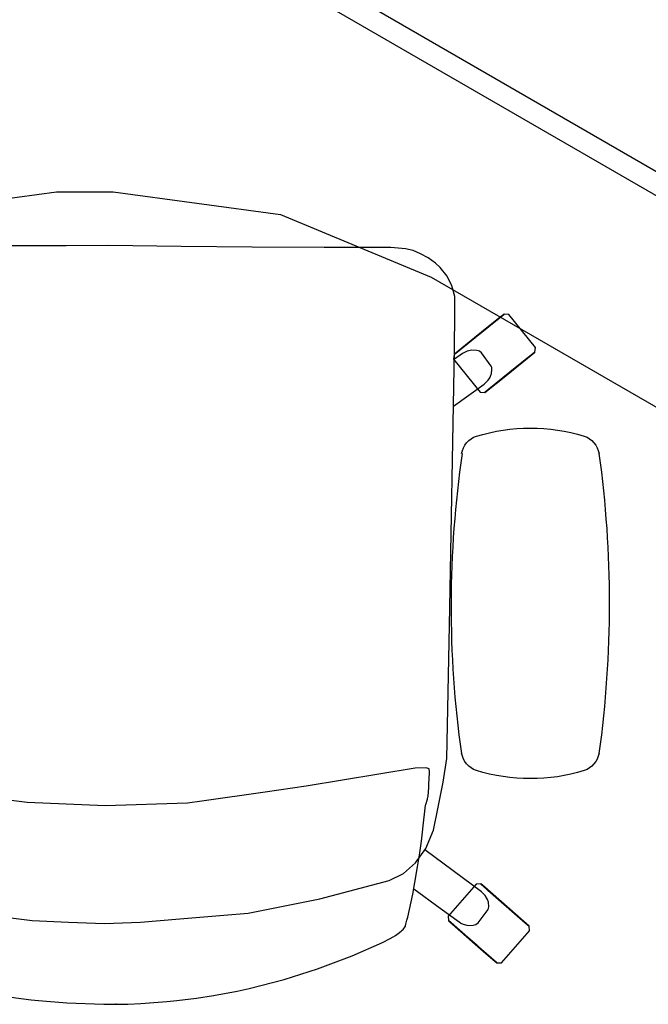
# Model space of a CAD drawing. Units: centimetres. Extents: x -7519 to -3028, y -2389 to 688.
# Drawn here: x -3177 to -3133, y -460 to -391 of the extents above; entities that cross this region are included whole.
import ezdxf

# ---------------------------------------------------------------- set-up
doc = ezdxf.new("R2010")
doc.units = ezdxf.units.CM
doc.layers.add('NURUS FURNITURE', color=7, linetype='Continuous')

# ---------------------------------------------------------------- blocks, each defined once
blk = doc.blocks.new('72_NURUS_BRZ_D2_BRZ_BACK')
for p, q in [((-0.07974, 0.25611), (-0.06375, 0.25873)), ((-0.06372, 0.25874), (-0.05302, 0.2601)), ((-0.05302, 0.2601), (-0.04772, 0.26076)), ((-0.04772, 0.26074), (-0.02763, 0.26241)), ((-0.02763, 0.26241), (-0.00151, 0.26334)), ((-0.00151, 0.26334), (0.01532, 0.26314)), ((0.01532, 0.26314), (0.02453, 0.26272)), ((0.02453, 0.26272), (0.04296, 0.26137)), ((0.04296, 0.26137), (0.05, 0.26071)), ((0.05, 0.26071), (0.06397, 0.25893)), ((0.06397, 0.25893), (0.07596, 0.25713)), ((-0.11006, 0.24951), (-0.07974, 0.25611)), ((0.07596, 0.25713), (0.09272, 0.25403)), ((0.09272, 0.25403), (0.10135, 0.25213)), ((0.10135, 0.25213), (0.12601, 0.24582)), ((-0.15226, 0.23659), (-0.12877, 0.24433)), ((-0.12877, 0.24433), (-0.11006, 0.24951)), ((0.12601, 0.24582), (0.1496, 0.23834)), ((0.1496, 0.23834), (0.17407, 0.22907)), ((-0.17663, 0.22702), (-0.15226, 0.23659)), ((-0.19501, 0.21862), (-0.17663, 0.22702)), ((0.17407, 0.22907), (0.19548, 0.21958)), ((-0.20112, 0.21566), (-0.19501, 0.21862)), ((0.19548, 0.21958), (0.20108, 0.21674)), ((0.20108, 0.21674), (0.20313, 0.21557)), ((-0.21204, 0.20843), (-0.21121, 0.20922)), ((-0.21121, 0.20922), (-0.20931, 0.21068)), ((-0.20931, 0.21068), (-0.20854, 0.21125)), ((-0.20854, 0.21125), (-0.20738, 0.21199)), ((-0.20738, 0.21199), (-0.20553, 0.21317)), ((-0.20553, 0.21317), (-0.20351, 0.21436)), ((-0.20351, 0.21436), (-0.20112, 0.21566)), ((0.20313, 0.21557), (0.20478, 0.21458)), ((0.20478, 0.21458), (0.20667, 0.21323)), ((0.20667, 0.21323), (0.20888, 0.21167)), ((0.20888, 0.21167), (0.20955, 0.21101)), ((0.20955, 0.21101), (0.2102, 0.2104)), ((0.2102, 0.2104), (0.21076, 0.20972)), ((0.21076, 0.20972), (0.2114, 0.20877)), ((-0.21986, 0.17769), (-0.21487, 0.20198)), ((-0.21487, 0.20198), (-0.21439, 0.20439)), ((-0.21439, 0.20439), (-0.21432, 0.20481)), ((-0.21432, 0.20481), (-0.21415, 0.20538)), ((-0.21415, 0.20538), (-0.21383, 0.20612)), ((-0.21383, 0.20612), (-0.21367, 0.20632)), ((-0.21367, 0.20632), (-0.21347, 0.20674)), ((-0.21347, 0.20674), (-0.21204, 0.20843)), ((0.2114, 0.20877), (0.21173, 0.20812)), ((0.21173, 0.20812), (0.21187, 0.20779)), ((0.21187, 0.20779), (0.21216, 0.20674)), ((0.21216, 0.20674), (0.21284, 0.20392)), ((0.21284, 0.20392), (0.21339, 0.20177)), ((0.21339, 0.20177), (0.21698, 0.18541)), ((0.21698, 0.18541), (0.21852, 0.17722)), ((-0.22742, 0.11962), (-0.21986, 0.17769)), ((0.21852, 0.17722), (0.22043, 0.16622)), ((0.22043, 0.16622), (0.22195, 0.15623)), ((0.22195, 0.15623), (0.22311, 0.14801)), ((0.22311, 0.14801), (0.22362, 0.14381)), ((0.22362, 0.14381), (0.22468, 0.13498)), ((0.22468, 0.13498), (0.22559, 0.12663)), ((0.22559, 0.12663), (0.2261, 0.12246)), ((-0.22875, 0.11564), (-0.22756, 0.11935)), ((-0.22756, 0.11935), (-0.22742, 0.11962)), ((-0.06912, 0.11892), (-0.11372, 0.11197)), ((-0.05572, 0.12058), (-0.06912, 0.11892)), ((-0.00067, 0.12305), (-0.05572, 0.12058)), ((0.05758, 0.12102), (-0.00067, 0.12305)), ((0.06783, 0.11973), (0.05758, 0.12102)), ((0.11251, 0.11329), (0.06783, 0.11973)), ((0.2261, 0.12246), (0.22627, 0.12196)), ((0.22627, 0.12196), (0.2275, 0.11828)), ((-0.22965, 0.10168), (-0.22912, 0.11265)), ((-0.22912, 0.11265), (-0.22875, 0.11564)), ((-0.11372, 0.11197), (-0.14268, 0.10742)), ((0.14165, 0.10902), (0.11251, 0.11329)), ((0.2275, 0.11828), (0.22775, 0.11663)), ((0.22775, 0.11663), (0.22786, 0.11601)), ((0.22786, 0.11601), (0.22823, 0.10994)), ((-0.14268, 0.10742), (-0.2097, 0.09579)), ((0.21875, 0.09626), (0.14165, 0.10902)), ((0.22823, 0.10994), (0.22839, 0.10686)), ((0.22839, 0.10686), (0.22857, 0.10436)), ((-0.22993, 0.09566), (-0.22965, 0.10168)), ((0.22889, 0.09887), (0.22854, 0.09669)), ((0.22857, 0.10436), (0.22889, 0.09887)), ((-0.22955, 0.094), (-0.22992, 0.09566)), ((-0.22806, 0.09305), (-0.22955, 0.094)), ((-0.22035, 0.09358), (-0.22806, 0.09305)), ((-0.2097, 0.09579), (-0.22035, 0.09358)), ((0.22637, 0.09603), (0.21875, 0.09626)), ((0.22854, 0.09669), (0.22637, 0.09603))]:
    blk.add_line(p, q)
blk = doc.blocks.new('A$C796B5E7F')
for centre, radius, start, end in [((5.531, 11.78), 12.954, 72.97073, 107.23531), ((2.222, 22.657), 1.6, 109.4038, 169.75428), ((8.794, 22.657), 1.6, 10.24572, 70.5962), ((74.696, 12.534), 74.771, 171.997, 188.30298), ((-66.499, 12.338), 77.59, 352.15069, 7.85693), ((2.222, 2.015), 1.6, 190.24572, 250.5962), ((8.794, 2.015), 1.6, 289.4038, 349.75428), ((5.531, 12.892), 12.954, 252.76469, 287.02927)]:
    blk.add_arc(centre, radius, start, end)
blk = doc.blocks.new('breeze kollu çalışma koltuğu 2d')
for p, q in [((23.534, -5.909), (26.953, -2.912)), ((26.953, -2.912), (27.279, -2.934)), ((27.279, -2.934), (29.256, -5.19)), ((24.833, -5.586), (24.953, -5.57)), ((24.953, -5.57), (25.281, -5.582)), ((29.235, -5.515), (25.816, -8.512)), ((29.256, -5.19), (29.235, -5.515)), ((-10.971, -6.548), (-5.913, -5.925)), ((-5.913, -5.925), (-3.359, -5.811)), ((-3.359, -5.811), (-0.806, -5.696)), ((-0.806, -5.696), (1.758, -5.799)), ((1.758, -5.799), (4.529, -6.028)), ((4.529, -6.028), (7.636, -6.304)), ((22.947, -6.799), (24.283, -5.824)), ((23.513, -6.235), (23.534, -5.909)), ((25.491, -8.491), (23.513, -6.235)), ((24.283, -5.824), (24.418, -5.736)), ((24.418, -5.736), (24.58, -5.659)), ((24.58, -5.659), (24.833, -5.586)), ((25.281, -5.582), (25.459, -5.624)), ((25.459, -5.624), (25.635, -5.742)), ((25.635, -5.742), (26.333, -6.692)), ((7.636, -6.304), (9.368, -6.429)), ((9.368, -6.429), (14.421, -7.461)), ((21.079, -8.162), (22.947, -6.799)), ((26.333, -6.692), (26.394, -6.874)), ((26.394, -6.874), (26.354, -7.213)), ((14.421, -7.461), (19.335, -8.736)), ((26.295, -7.394), (26.127, -7.683)), ((26.354, -7.213), (26.295, -7.394)), ((25.874, -7.942), (21.865, -10.915)), ((26.127, -7.683), (25.874, -7.942)), ((19.335, -8.736), (20.355, -9.242)), ((25.816, -8.512), (25.491, -8.491)), ((20.355, -9.242), (21.211, -10.002)), ((21.211, -10.002), (21.926, -11)), ((21.926, -11), (22.483, -12.309)), ((22.483, -12.309), (22.775, -13.805)), ((22.775, -13.805), (23.163, -15.697)), ((23.163, -15.697), (23.422, -17.38)), ((23.422, -17.38), (23.598, -26.784)), ((23.598, -26.784), (23.967, -46.25)), ((23.892, -42.289), (26.063, -43.858)), ((23.899, -45.628), (25.786, -43.295)), ((25.786, -43.295), (26.11, -43.261)), ((26.063, -43.858), (26.339, -44.123)), ((26.11, -43.261), (29.645, -46.12)), ((26.339, -44.123), (26.46, -44.309)), ((26.46, -44.309), (26.512, -44.418)), ((26.512, -44.418), (26.574, -44.598)), ((26.56, -45.119), (25.872, -46.077)), ((26.603, -45.032), (26.56, -45.119)), ((26.574, -44.598), (26.61, -44.872)), ((26.61, -44.872), (26.603, -45.032)), ((23.933, -45.952), (23.899, -45.628)), ((27.468, -48.812), (23.933, -45.952)), ((24.524, -46.013), (23.955, -45.609)), ((23.967, -46.25), (23.991, -48.918)), ((24.858, -46.187), (24.524, -46.013)), ((25.192, -46.257), (24.858, -46.187)), ((25.531, -46.231), (25.192, -46.257)), ((25.72, -46.194), (25.531, -46.231)), ((25.872, -46.077), (25.72, -46.194)), ((29.679, -46.445), (27.792, -48.777)), ((29.645, -46.12), (29.679, -46.445)), ((23.991, -48.918), (23.98, -50.05)), ((27.792, -48.777), (27.468, -48.812)), ((23.98, -50.05), (23.779, -50.809)), ((23.779, -50.809), (23.433, -51.497)), ((23.433, -51.497), (22.946, -52.096)), ((22.946, -52.096), (22.607, -52.406)), ((22.092, -52.787), (21.563, -53.077)), ((22.607, -52.406), (22.092, -52.787)), ((4.621, -53.595), (-0.525, -53.648)), ((9.655, -53.533), (4.621, -53.595)), ((14.741, -53.511), (9.655, -53.533)), ((19.461, -53.516), (14.741, -53.511)), ((20.483, -53.43), (19.461, -53.516)), ((21.039, -53.299), (20.483, -53.43)), ((21.563, -53.077), (21.039, -53.299)), ((-5.815, -53.639), (-8.526, -53.63)), ((-3.512, -53.627), (-5.815, -53.639)), ((-0.525, -53.648), (-3.512, -53.627))]:
    blk.add_line(p, q)
for points in [[(28.744, -5.946), (28.743, -5.947), (28.741, -5.949), (28.737, -5.952), (28.732, -5.956), (28.726, -5.962), (28.718, -5.969), (28.708, -5.977), (28.697, -5.987), (28.685, -5.997), (28.672, -6.009), (28.657, -6.022), (28.641, -6.036), (28.623, -6.052), (28.604, -6.068), (28.584, -6.086), (28.563, -6.105), (28.54, -6.125), (28.516, -6.146), (28.491, -6.168), (28.465, -6.191), (28.437, -6.215), (28.409, -6.24), (28.379, -6.265), (28.349, -6.292), (28.317, -6.32), (28.285, -6.348), (28.252, -6.377), (28.218, -6.407), (28.183, -6.438), (28.147, -6.469), (28.11, -6.501), (28.073, -6.534), (28.035, -6.567), (27.997, -6.601), (27.958, -6.635), (27.918, -6.67), (27.878, -6.705), (27.838, -6.74), (27.797, -6.776), (27.756, -6.812), (27.714, -6.849), (27.672, -6.885), (27.631, -6.922), (27.589, -6.959), (27.547, -6.995), (27.505, -7.032), (27.463, -7.069), (27.421, -7.106), (27.379, -7.143), (27.337, -7.179), (27.296, -7.215), (27.255, -7.251), (27.214, -7.287), (27.173, -7.323), (27.133, -7.358), (27.094, -7.392), (27.055, -7.427), (27.016, -7.46), (26.978, -7.494), (26.941, -7.526), (26.905, -7.558), (26.869, -7.59), (26.834, -7.62), (26.8, -7.65), (26.766, -7.68), (26.734, -7.708), (26.702, -7.736), (26.672, -7.762), (26.642, -7.788), (26.614, -7.813), (26.587, -7.837), (26.56, -7.86), (26.535, -7.882), (26.512, -7.903), (26.489, -7.923), (26.467, -7.942), (26.447, -7.959), (26.428, -7.976), (26.411, -7.991), (26.394, -8.005), (26.38, -8.019), (26.366, -8.03), (26.354, -8.041), (26.343, -8.051), (26.334, -8.059), (26.326, -8.066), (26.319, -8.071), (26.314, -8.076), (26.311, -8.079), (26.308, -8.081), (26.308, -8.082)], [(26.308, -8.082), (26.308, -8.081), (26.311, -8.079), (26.314, -8.076), (26.319, -8.071), (26.326, -8.066), (26.334, -8.059), (26.343, -8.051), (26.354, -8.041), (26.366, -8.03), (26.38, -8.019), (26.394, -8.005), (26.411, -7.991), (26.428, -7.976), (26.447, -7.959), (26.467, -7.942), (26.489, -7.923), (26.512, -7.903), (26.535, -7.882), (26.56, -7.86), (26.587, -7.837), (26.614, -7.813), (26.642, -7.788), (26.672, -7.762), (26.702, -7.736), (26.734, -7.708), (26.766, -7.68), (26.8, -7.65), (26.834, -7.62), (26.869, -7.59), (26.905, -7.558), (26.941, -7.526), (26.978, -7.494), (27.016, -7.46), (27.055, -7.427), (27.094, -7.392), (27.133, -7.358), (27.173, -7.323), (27.214, -7.287), (27.255, -7.251), (27.296, -7.215), (27.337, -7.179), (27.379, -7.143), (27.421, -7.106), (27.463, -7.069), (27.505, -7.032), (27.547, -6.995), (27.589, -6.959), (27.631, -6.922), (27.672, -6.885), (27.714, -6.849), (27.756, -6.812), (27.797, -6.776), (27.838, -6.74), (27.878, -6.705), (27.918, -6.67), (27.958, -6.635), (27.997, -6.601), (28.035, -6.567), (28.073, -6.534), (28.11, -6.501), (28.147, -6.469), (28.183, -6.438), (28.218, -6.407), (28.252, -6.377), (28.285, -6.348), (28.317, -6.32), (28.349, -6.292), (28.379, -6.265), (28.409, -6.24), (28.437, -6.215), (28.465, -6.191), (28.491, -6.168), (28.516, -6.146), (28.54, -6.125), (28.563, -6.105), (28.584, -6.086), (28.604, -6.068), (28.623, -6.052), (28.641, -6.036), (28.657, -6.022), (28.672, -6.009), (28.685, -5.997), (28.697, -5.987), (28.708, -5.977), (28.718, -5.969), (28.726, -5.962), (28.732, -5.956), (28.737, -5.952), (28.741, -5.949), (28.743, -5.947), (28.744, -5.946)], [(28.744, -5.946), (28.743, -5.947), (28.741, -5.949), (28.737, -5.952), (28.732, -5.956), (28.726, -5.962), (28.718, -5.969), (28.708, -5.977), (28.697, -5.987), (28.685, -5.997), (28.672, -6.009), (28.657, -6.022), (28.641, -6.036), (28.623, -6.052), (28.604, -6.068), (28.584, -6.086), (28.563, -6.105), (28.54, -6.125), (28.516, -6.146), (28.491, -6.168), (28.465, -6.191), (28.437, -6.215), (28.409, -6.24), (28.379, -6.265), (28.349, -6.292), (28.317, -6.32), (28.285, -6.348), (28.252, -6.377), (28.218, -6.407), (28.183, -6.438), (28.147, -6.469), (28.11, -6.501), (28.073, -6.534), (28.035, -6.567), (27.997, -6.601), (27.958, -6.635), (27.918, -6.67), (27.878, -6.705), (27.838, -6.74), (27.797, -6.776), (27.756, -6.812), (27.714, -6.849), (27.672, -6.885), (27.631, -6.922), (27.589, -6.959), (27.547, -6.995), (27.505, -7.032), (27.463, -7.069), (27.421, -7.106), (27.379, -7.143), (27.337, -7.179), (27.296, -7.215), (27.255, -7.251), (27.214, -7.287), (27.173, -7.323), (27.133, -7.358), (27.094, -7.392), (27.055, -7.427), (27.016, -7.46), (26.978, -7.494), (26.941, -7.526), (26.905, -7.558), (26.869, -7.59), (26.834, -7.62), (26.8, -7.65), (26.766, -7.68), (26.734, -7.708), (26.702, -7.736), (26.672, -7.762), (26.642, -7.788), (26.614, -7.813), (26.587, -7.837), (26.56, -7.86), (26.535, -7.882), (26.512, -7.903), (26.489, -7.923), (26.467, -7.942), (26.447, -7.959), (26.428, -7.976), (26.411, -7.991), (26.394, -8.005), (26.38, -8.019), (26.366, -8.03), (26.354, -8.041), (26.343, -8.051), (26.334, -8.059), (26.326, -8.066), (26.319, -8.071), (26.314, -8.076), (26.311, -8.079), (26.308, -8.081), (26.308, -8.082)], [(26.308, -8.082), (26.308, -8.081), (26.311, -8.079), (26.314, -8.076), (26.319, -8.071), (26.326, -8.066), (26.334, -8.059), (26.343, -8.051), (26.354, -8.041), (26.366, -8.03), (26.38, -8.019), (26.394, -8.005), (26.411, -7.991), (26.428, -7.976), (26.447, -7.959), (26.467, -7.942), (26.489, -7.923), (26.512, -7.903), (26.535, -7.882), (26.56, -7.86), (26.587, -7.837), (26.614, -7.813), (26.642, -7.788), (26.672, -7.762), (26.702, -7.736), (26.734, -7.708), (26.766, -7.68), (26.8, -7.65), (26.834, -7.62), (26.869, -7.59), (26.905, -7.558), (26.941, -7.526), (26.978, -7.494), (27.016, -7.46), (27.055, -7.427), (27.094, -7.392), (27.133, -7.358), (27.173, -7.323), (27.214, -7.287), (27.255, -7.251), (27.296, -7.215), (27.337, -7.179), (27.379, -7.143), (27.421, -7.106), (27.463, -7.069), (27.505, -7.032), (27.547, -6.995), (27.589, -6.959), (27.631, -6.922), (27.672, -6.885), (27.714, -6.849), (27.756, -6.812), (27.797, -6.776), (27.838, -6.74), (27.878, -6.705), (27.918, -6.67), (27.958, -6.635), (27.997, -6.601), (28.035, -6.567), (28.073, -6.534), (28.11, -6.501), (28.147, -6.469), (28.183, -6.438), (28.218, -6.407), (28.252, -6.377), (28.285, -6.348), (28.317, -6.32), (28.349, -6.292), (28.379, -6.265), (28.409, -6.24), (28.437, -6.215), (28.465, -6.191), (28.491, -6.168), (28.516, -6.146), (28.54, -6.125), (28.563, -6.105), (28.584, -6.086), (28.604, -6.068), (28.623, -6.052), (28.641, -6.036), (28.657, -6.022), (28.672, -6.009), (28.685, -5.997), (28.697, -5.987), (28.708, -5.977), (28.718, -5.969), (28.726, -5.962), (28.732, -5.956), (28.737, -5.952), (28.741, -5.949), (28.743, -5.947), (28.744, -5.946)], [(26.96, -48.401), (26.959, -48.4), (26.957, -48.398), (26.953, -48.395), (26.948, -48.391), (26.941, -48.386), (26.933, -48.379), (26.923, -48.371), (26.912, -48.362), (26.899, -48.352), (26.885, -48.341), (26.87, -48.328), (26.853, -48.315), (26.835, -48.3), (26.815, -48.284), (26.794, -48.267), (26.772, -48.249), (26.749, -48.23), (26.724, -48.21), (26.698, -48.189), (26.671, -48.168), (26.643, -48.145), (26.613, -48.121), (26.583, -48.096), (26.551, -48.071), (26.519, -48.044), (26.485, -48.017), (26.451, -47.989), (26.416, -47.961), (26.379, -47.932), (26.342, -47.902), (26.305, -47.871), (26.266, -47.84), (26.227, -47.808), (26.187, -47.776), (26.147, -47.743), (26.106, -47.71), (26.065, -47.677), (26.023, -47.643), (25.98, -47.609), (25.938, -47.574), (25.895, -47.54), (25.852, -47.505), (25.809, -47.47), (25.765, -47.435), (25.722, -47.4), (25.679, -47.365), (25.635, -47.329), (25.592, -47.294), (25.548, -47.259), (25.505, -47.225), (25.463, -47.19), (25.42, -47.155), (25.378, -47.121), (25.336, -47.087), (25.295, -47.054), (25.254, -47.021), (25.213, -46.988), (25.174, -46.956), (25.134, -46.924), (25.096, -46.893), (25.058, -46.863), (25.021, -46.833), (24.985, -46.803), (24.95, -46.775), (24.915, -46.747), (24.882, -46.72), (24.849, -46.694), (24.818, -46.668), (24.787, -46.643), (24.758, -46.62), (24.729, -46.597), (24.702, -46.575), (24.676, -46.554), (24.652, -46.534), (24.628, -46.515), (24.606, -46.497), (24.585, -46.48), (24.566, -46.464), (24.548, -46.45), (24.531, -46.436), (24.515, -46.424), (24.501, -46.412), (24.489, -46.402), (24.478, -46.393), (24.468, -46.385), (24.46, -46.379), (24.453, -46.373), (24.448, -46.369), (24.444, -46.366), (24.442, -46.364), (24.441, -46.363)], [(24.441, -46.363), (24.442, -46.364), (24.444, -46.366), (24.448, -46.369), (24.453, -46.373), (24.46, -46.379), (24.468, -46.385), (24.478, -46.393), (24.489, -46.402), (24.501, -46.412), (24.515, -46.424), (24.531, -46.436), (24.548, -46.45), (24.566, -46.464), (24.585, -46.48), (24.606, -46.497), (24.628, -46.515), (24.652, -46.534), (24.676, -46.554), (24.702, -46.575), (24.729, -46.597), (24.758, -46.62), (24.787, -46.643), (24.818, -46.668), (24.849, -46.694), (24.882, -46.72), (24.915, -46.747), (24.95, -46.775), (24.985, -46.803), (25.021, -46.833), (25.058, -46.863), (25.096, -46.893), (25.134, -46.924), (25.174, -46.956), (25.213, -46.988), (25.254, -47.021), (25.295, -47.054), (25.336, -47.087), (25.378, -47.121), (25.42, -47.155), (25.463, -47.19), (25.505, -47.225), (25.548, -47.259), (25.592, -47.294), (25.635, -47.329), (25.679, -47.365), (25.722, -47.4), (25.765, -47.435), (25.809, -47.47), (25.852, -47.505), (25.895, -47.54), (25.938, -47.574), (25.98, -47.609), (26.023, -47.643), (26.065, -47.677), (26.106, -47.71), (26.147, -47.743), (26.187, -47.776), (26.227, -47.808), (26.266, -47.84), (26.305, -47.871), (26.342, -47.902), (26.379, -47.932), (26.416, -47.961), (26.451, -47.989), (26.485, -48.017), (26.519, -48.044), (26.551, -48.071), (26.583, -48.096), (26.613, -48.121), (26.643, -48.145), (26.671, -48.168), (26.698, -48.189), (26.724, -48.21), (26.749, -48.23), (26.772, -48.249), (26.794, -48.267), (26.815, -48.284), (26.835, -48.3), (26.853, -48.315), (26.87, -48.328), (26.885, -48.341), (26.899, -48.352), (26.912, -48.362), (26.923, -48.371), (26.933, -48.379), (26.941, -48.386), (26.948, -48.391), (26.953, -48.395), (26.957, -48.398), (26.959, -48.4), (26.96, -48.401)], [(26.96, -48.401), (26.959, -48.4), (26.957, -48.398), (26.953, -48.395), (26.948, -48.391), (26.941, -48.386), (26.933, -48.379), (26.923, -48.371), (26.912, -48.362), (26.899, -48.352), (26.885, -48.341), (26.87, -48.328), (26.853, -48.315), (26.835, -48.3), (26.815, -48.284), (26.794, -48.267), (26.772, -48.249), (26.749, -48.23), (26.724, -48.21), (26.698, -48.189), (26.671, -48.168), (26.643, -48.145), (26.613, -48.121), (26.583, -48.096), (26.551, -48.071), (26.519, -48.044), (26.485, -48.017), (26.451, -47.989), (26.416, -47.961), (26.379, -47.932), (26.342, -47.902), (26.305, -47.871), (26.266, -47.84), (26.227, -47.808), (26.187, -47.776), (26.147, -47.743), (26.106, -47.71), (26.065, -47.677), (26.023, -47.643), (25.98, -47.609), (25.938, -47.574), (25.895, -47.54), (25.852, -47.505), (25.809, -47.47), (25.765, -47.435), (25.722, -47.4), (25.679, -47.365), (25.635, -47.329), (25.592, -47.294), (25.548, -47.259), (25.505, -47.225), (25.463, -47.19), (25.42, -47.155), (25.378, -47.121), (25.336, -47.087), (25.295, -47.054), (25.254, -47.021), (25.213, -46.988), (25.174, -46.956), (25.134, -46.924), (25.096, -46.893), (25.058, -46.863), (25.021, -46.833), (24.985, -46.803), (24.95, -46.775), (24.915, -46.747), (24.882, -46.72), (24.849, -46.694), (24.818, -46.668), (24.787, -46.643), (24.758, -46.62), (24.729, -46.597), (24.702, -46.575), (24.676, -46.554), (24.652, -46.534), (24.628, -46.515), (24.606, -46.497), (24.585, -46.48), (24.566, -46.464), (24.548, -46.45), (24.531, -46.436), (24.515, -46.424), (24.501, -46.412), (24.489, -46.402), (24.478, -46.393), (24.468, -46.385), (24.46, -46.379), (24.453, -46.373), (24.448, -46.369), (24.444, -46.366), (24.442, -46.364), (24.441, -46.363)], [(24.441, -46.363), (24.442, -46.364), (24.444, -46.366), (24.448, -46.369), (24.453, -46.373), (24.46, -46.379), (24.468, -46.385), (24.478, -46.393), (24.489, -46.402), (24.501, -46.412), (24.515, -46.424), (24.531, -46.436), (24.548, -46.45), (24.566, -46.464), (24.585, -46.48), (24.606, -46.497), (24.628, -46.515), (24.652, -46.534), (24.676, -46.554), (24.702, -46.575), (24.729, -46.597), (24.758, -46.62), (24.787, -46.643), (24.818, -46.668), (24.849, -46.694), (24.882, -46.72), (24.915, -46.747), (24.95, -46.775), (24.985, -46.803), (25.021, -46.833), (25.058, -46.863), (25.096, -46.893), (25.134, -46.924), (25.174, -46.956), (25.213, -46.988), (25.254, -47.021), (25.295, -47.054), (25.336, -47.087), (25.378, -47.121), (25.42, -47.155), (25.463, -47.19), (25.505, -47.225), (25.548, -47.259), (25.592, -47.294), (25.635, -47.329), (25.679, -47.365), (25.722, -47.4), (25.765, -47.435), (25.809, -47.47), (25.852, -47.505), (25.895, -47.54), (25.938, -47.574), (25.98, -47.609), (26.023, -47.643), (26.065, -47.677), (26.106, -47.71), (26.147, -47.743), (26.187, -47.776), (26.227, -47.808), (26.266, -47.84), (26.305, -47.871), (26.342, -47.902), (26.379, -47.932), (26.416, -47.961), (26.451, -47.989), (26.485, -48.017), (26.519, -48.044), (26.551, -48.071), (26.583, -48.096), (26.613, -48.121), (26.643, -48.145), (26.671, -48.168), (26.698, -48.189), (26.724, -48.21), (26.749, -48.23), (26.772, -48.249), (26.794, -48.267), (26.815, -48.284), (26.835, -48.3), (26.853, -48.315), (26.87, -48.328), (26.885, -48.341), (26.899, -48.352), (26.912, -48.362), (26.923, -48.371), (26.933, -48.379), (26.941, -48.386), (26.948, -48.391), (26.953, -48.395), (26.957, -48.398), (26.959, -48.4), (26.96, -48.401)]]:
    blk.add_lwpolyline(points)
at = {"color": 6}
blk.add_point((0, 0), dxfattribs=at)
at = {"xscale": 100, "yscale": 100, "zscale": 100}
blk.add_blockref('72_NURUS_BRZ_D2_BRZ_BACK', (-0.691, -26.324), dxfattribs=at)
blk.add_blockref('A$C796B5E7F', (23.815, -40.684))
mesh = blk.add_polyface()
corners = [(23.534, -5.909), (23.563, -5.884), (23.654, -5.804), (23.813, -5.665), (24.035, -5.47), (24.308, -5.231), (24.614, -4.962), (24.933, -4.683), (25.244, -4.41), (25.244, -4.41), (24.933, -4.683), (24.614, -4.962), (24.308, -5.231), (24.035, -5.47), (23.813, -5.665), (23.654, -5.804), (23.563, -5.884), (26.953, -2.912), (26.924, -2.937), (26.833, -3.017), (26.674, -3.156), (26.452, -3.351), (26.179, -3.591), (25.873, -3.859), (25.555, -4.138), (25.555, -4.138), (25.873, -3.859), (26.179, -3.591), (26.452, -3.351), (26.674, -3.156), (26.833, -3.017), (26.924, -2.937)]
mesh.append_faces([[corners[k] for k in face] for face in [(0, 12, 1, 1), (1, 3, 2, 2), (3, 9, 4, 4), (4, 23, 5, 5), (5, 30, 6, 6), (6, 27, 7, 7), (7, 27, 8, 8), (9, 3, 10, 10), (10, 12, 11, 11), (12, 0, 13, 13), (13, 0, 14, 14), (14, 0, 15, 15), (15, 0, 16, 16), (17, 20, 18, 18), (18, 20, 19, 19), (20, 22, 21, 21), (22, 31, 23, 23), (23, 4, 24, 24), (24, 4, 9, 9), (8, 27, 25, 25), (25, 27, 26, 26), (27, 6, 28, 28), (28, 30, 29, 29), (30, 23, 31, 31), (31, 20, 17, 17), (12, 3, 1, 1), (23, 30, 5, 5), (30, 28, 6, 6), (3, 12, 10, 10), (20, 31, 22, 22)]])
mesh = blk.add_polyface()
corners = [(25.816, -8.512), (25.845, -8.487), (25.936, -8.407), (26.095, -8.268), (26.317, -8.073), (26.59, -7.834), (26.897, -7.565), (27.215, -7.287), (27.526, -7.014), (27.526, -7.014), (27.215, -7.287), (26.897, -7.565), (26.59, -7.834), (26.317, -8.073), (26.095, -8.268), (25.936, -8.407), (25.845, -8.487), (29.235, -5.515), (29.206, -5.54), (29.115, -5.62), (28.956, -5.759), (28.734, -5.954), (28.461, -6.194), (28.155, -6.462), (27.836, -6.741), (27.836, -6.741), (28.155, -6.462), (28.461, -6.194), (28.734, -5.954), (28.956, -5.759), (29.115, -5.62), (29.206, -5.54)]
mesh.append_faces([[corners[k] for k in face] for face in [(0, 27, 1, 1), (1, 27, 2, 2), (2, 8, 3, 3), (3, 7, 4, 4), (4, 7, 5, 5), (5, 7, 6, 6), (7, 3, 8, 8), (9, 20, 10, 10), (10, 12, 11, 11), (12, 19, 13, 13), (13, 19, 14, 14), (14, 27, 15, 15), (15, 27, 16, 16), (16, 27, 0, 0), (17, 19, 18, 18), (19, 12, 20, 20), (20, 22, 21, 21), (22, 20, 23, 23), (23, 20, 24, 24), (24, 20, 9, 9), (8, 26, 25, 25), (26, 2, 27, 27), (27, 29, 28, 28), (29, 31, 30, 30), (31, 19, 17, 17), (2, 26, 8, 8), (20, 12, 10, 10), (19, 29, 14, 14), (14, 29, 27, 27), (29, 19, 31, 31)]])
mesh = blk.add_polyface()
corners = [(26.11, -43.261), (26.14, -43.285), (26.234, -43.361), (26.399, -43.494), (26.628, -43.68), (26.911, -43.908), (27.227, -44.164), (27.556, -44.43), (27.878, -44.691), (27.878, -44.691), (27.556, -44.43), (27.227, -44.164), (26.911, -43.908), (26.628, -43.68), (26.399, -43.494), (26.234, -43.361), (26.14, -43.285), (29.645, -46.12), (29.615, -46.096), (29.521, -46.02), (29.357, -45.887), (29.127, -45.701), (28.845, -45.473), (28.528, -45.217), (28.199, -44.951), (28.199, -44.951), (28.528, -45.217), (28.845, -45.473), (29.127, -45.701), (29.357, -45.887), (29.521, -46.02), (29.615, -46.096)]
mesh.append_faces([[corners[k] for k in face] for face in [(0, 12, 1, 1), (1, 3, 2, 2), (3, 9, 4, 4), (4, 23, 5, 5), (5, 30, 6, 6), (6, 27, 7, 7), (7, 27, 8, 8), (9, 3, 10, 10), (10, 12, 11, 11), (12, 0, 13, 13), (13, 0, 14, 14), (14, 0, 15, 15), (15, 0, 16, 16), (17, 20, 18, 18), (18, 20, 19, 19), (20, 22, 21, 21), (22, 31, 23, 23), (23, 4, 24, 24), (24, 4, 9, 9), (8, 27, 25, 25), (25, 27, 26, 26), (27, 6, 28, 28), (28, 30, 29, 29), (30, 23, 31, 31), (31, 20, 17, 17), (12, 3, 1, 1), (23, 30, 5, 5), (30, 28, 6, 6), (3, 12, 10, 10), (20, 31, 22, 22)]])
mesh = blk.add_polyface()
corners = [(23.933, -45.952), (23.963, -45.976), (24.057, -46.053), (24.221, -46.185), (24.451, -46.371), (24.733, -46.6), (25.05, -46.856), (25.379, -47.122), (25.7, -47.382), (25.7, -47.382), (25.379, -47.122), (25.05, -46.856), (24.733, -46.6), (24.451, -46.371), (24.221, -46.185), (24.057, -46.053), (23.963, -45.976), (27.468, -48.812), (27.438, -48.788), (27.344, -48.711), (27.18, -48.579), (26.95, -48.393), (26.667, -48.164), (26.351, -47.908), (26.022, -47.642), (26.022, -47.642), (26.351, -47.908), (26.667, -48.164), (26.95, -48.393), (27.18, -48.579), (27.344, -48.711), (27.438, -48.788)]
mesh.append_faces([[corners[k] for k in face] for face in [(0, 27, 1, 1), (1, 27, 2, 2), (2, 8, 3, 3), (3, 7, 4, 4), (4, 7, 5, 5), (5, 7, 6, 6), (7, 3, 8, 8), (9, 20, 10, 10), (10, 12, 11, 11), (12, 19, 13, 13), (13, 19, 14, 14), (14, 27, 15, 15), (15, 27, 16, 16), (16, 27, 0, 0), (17, 19, 18, 18), (19, 12, 20, 20), (20, 22, 21, 21), (22, 20, 23, 23), (23, 20, 24, 24), (24, 20, 9, 9), (8, 26, 25, 25), (26, 2, 27, 27), (27, 29, 28, 28), (29, 31, 30, 30), (31, 19, 17, 17), (2, 26, 8, 8), (20, 12, 10, 10), (19, 29, 14, 14), (14, 29, 27, 27), (29, 19, 31, 31)]])
blk = doc.blocks.new('Lunar 120°Desk W_Straight Corn')
at = {"layer": 'NURUS FURNITURE'}
for p, q in [((-107.091, -0.519, 0.004), (-42.046, -38.1, 0.004)), ((-41.509, -40.143, 0.004), (-106.725, -2.463, 0.004)), ((-120.994, -26.882), (-109.149, -25.295)), ((-109.149, -25.295), (-105.149, -25.295)), ((-105.149, -25.295), (-93.304, -26.882)), ((-93.304, -26.882), (-82.649, -31.324)), ((-82.649, -31.324), (-34.226, -59.281))]:
    blk.add_line(p, q, dxfattribs=at)

msp = doc.modelspace()

# ---------------------------------------------------------------- block references
at = {"layer": 'NURUS FURNITURE'}
msp.add_blockref('Lunar 120°Desk W_Straight Corn', (-3065.676, -377.479, -0.004), dxfattribs=at)
at = {"layer": 'NURUS FURNITURE', "xscale": -1, "rotation": 180}
msp.add_blockref('breeze kollu çalışma koltuğu 2d', (-3170.631, -460.223, 0), dxfattribs=at)

doc.saveas('drawing.dxf')
